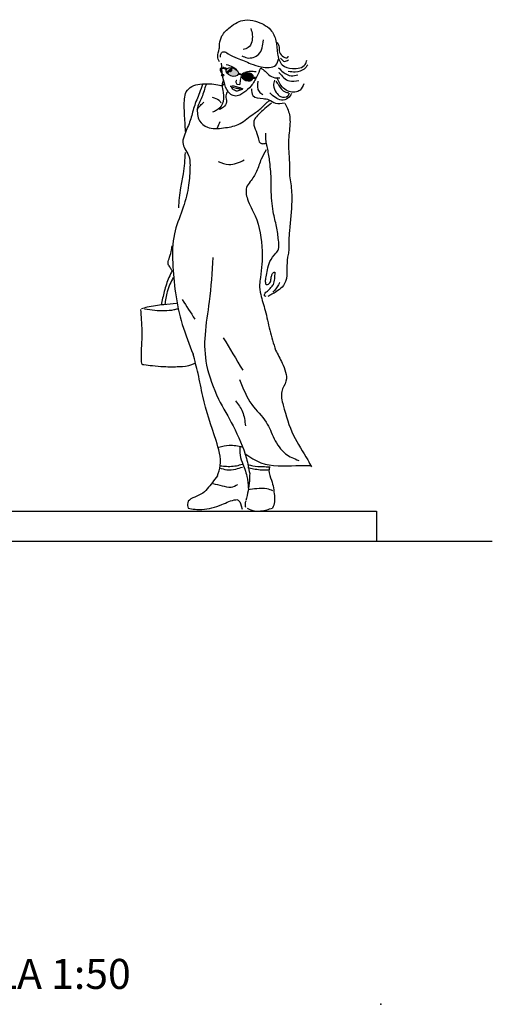
# Model space of a CAD drawing. Extents: x 384.3 to 399.7, y 236.3 to 246.3.
# Drawn here: x 398.1 to 399.7, y 236.3 to 239.6 of the extents above; entities that cross this region are included whole.
import ezdxf

# ---------------------------------------------------------------- set-up
doc = ezdxf.new("R2010")
doc.units = 0
for name, color, linetype in [('CAJETIN', 7, 'CONTINUOUS'), ('FIGURAS', 8, 'CONTINUOUS'), ('MURO', 6, 'CONTINUOUS')]:
    doc.layers.add(name, color=color, linetype=linetype)
doc.styles.add('ROMANS', font='romans.shx')

msp = doc.modelspace()

# ---------------------------------------------------------------- hatches: boundary and pattern name
at = {"layer": 'FIGURAS'}
h = msp.add_hatch(color=256, dxfattribs=at)
edge = h.paths.add_edge_path()
edge.add_ellipse((398.8555, 239.3929), major_axis=(-0.0202, 0.0077), ratio=0.617445, start_angle=0, end_angle=360)
h.paths.add_polyline_path([(398.8538, 239.3978), (398.8492, 239.3937), (398.8478, 239.3952), (398.8524, 239.3993)], flags=16)
h.paths.add_polyline_path([(398.8411, 239.3904), (398.8389, 239.3929), (398.8527, 239.4055), (398.855, 239.4031)], flags=16)
h = msp.add_hatch(color=256, dxfattribs=at)
edge = h.paths.add_edge_path()
edge.add_ellipse((398.908, 239.3768), major_axis=(-0.021, 0.0051), ratio=0.617445, start_angle=244.3435, end_angle=478.6079)
edge.add_spline(control_points=[(398.9153, 239.363), (398.9151, 239.3672), (398.9171, 239.3753), (398.9188, 239.383), (398.9199, 239.3863)], knot_values=[11.08301, 11.08301, 11.08301, 11.08301, 12.448252, 13.566037, 13.566037, 13.566037, 13.566037], degree=3, periodic=0)
h.paths.add_polyline_path([(398.9034, 239.3828), (398.9048, 239.3813), (398.9002, 239.3772), (398.8989, 239.3787)], flags=16)
h.paths.add_polyline_path([(398.8921, 239.374), (398.8899, 239.3764), (398.9037, 239.3891), (398.906, 239.3866)], flags=16)
h = msp.add_hatch(color=256, dxfattribs=at)
edge = h.paths.add_edge_path()
edge.add_ellipse((398.9176, 239.3747), major_axis=(0.0023, 0.0117), ratio=0.524858, start_angle=180, end_angle=360)
edge.add_ellipse((398.9176, 239.3747), major_axis=(0.0023, 0.0117), ratio=0.524858, start_angle=0, end_angle=180)

# ---------------------------------------------------------------- linework, layer by layer
at = {"layer": 'CAJETIN'}
msp.add_point((399.3502, 236.2874), dxfattribs=at)
at = {"layer": 'FIGURAS'}
for points in [[(398.8206, 239.4093), (398.8157, 239.4037), (398.8153, 239.3974), (398.8193, 239.3902), (398.8231, 239.3841)], [(398.8679, 239.3585), (398.871, 239.3521), (398.8811, 239.3517)], [(398.9247, 239.3725), (398.932, 239.3718)], [(398.9248, 239.3771), (398.9329, 239.3762)]]:
    msp.add_lwpolyline(points, dxfattribs=at)
for points in [[(398.8389, 239.3929), (398.8527, 239.4055), (398.855, 239.4031), (398.8411, 239.3904)], [(398.8478, 239.3952), (398.8524, 239.3993), (398.8538, 239.3978), (398.8492, 239.3937)], [(398.8899, 239.3764), (398.9037, 239.3891), (398.906, 239.3866), (398.8921, 239.374)], [(398.8989, 239.3787), (398.9034, 239.3828), (398.9048, 239.3813), (398.9002, 239.3772)]]:
    msp.add_lwpolyline(points, close=True, dxfattribs=at)
msp.add_circle((398.8235, 239.3822), 0.00364, dxfattribs=at)
for centre, major_axis, ratio in [((398.8555, 239.3929), (-0.0202, 0.0077), 0.617445), ((398.9176, 239.3747), (0.0023, 0.0117), 0.524858)]:
    msp.add_ellipse(centre, major_axis=major_axis, ratio=ratio, dxfattribs=at)
msp.add_ellipse((398.908, 239.3768), major_axis=(-0.021, 0.0051), ratio=0.617445, start_param=4.264599, end_param=8.353284, dxfattribs=at)
for points in [[(398.8131, 239.4267), (398.807, 239.4441), (398.8121, 239.4695), (398.8136, 239.4863), (398.8213, 239.5128), (398.8483, 239.5424), (398.8978, 239.5658), (398.933, 239.5618), (398.9829, 239.5332), (399.0008, 239.4971), (399.0059, 239.4538), (399.0222, 239.4166), (399.0563, 239.4043), (399.0986, 239.4181), (399.1042, 239.4324)], [(398.9176, 239.5378), (398.9222, 239.5164), (398.9089, 239.4746), (398.8921, 239.4675)], [(398.887, 239.4471), (398.9054, 239.44), (398.9431, 239.4517), (398.9594, 239.4996)], [(399.0048, 239.492), (399.0115, 239.4757), (399.013, 239.4589), (399.0405, 239.442), (399.0421, 239.4451)], [(398.8167, 239.4425), (398.8187, 239.4548), (398.8264, 239.4604), (398.8417, 239.4537), (398.8722, 239.4395), (398.9176, 239.4206), (398.9513, 239.4104), (399.0002, 239.416), (399.0109, 239.4384)], [(398.9493, 239.4054), (398.9376, 239.3779), (398.9182, 239.3463), (398.8942, 239.3244), (398.8805, 239.3157), (398.8631, 239.3132), (398.8478, 239.3208), (398.8305, 239.3514), (398.8234, 239.3824), (398.8198, 239.4222)], [(398.8354, 239.4179), (398.8566, 239.4103), (398.8713, 239.401)], [(399.0161, 239.4395), (399.0303, 239.4283), (399.0426, 239.4329)], [(399.1068, 239.4166), (399.0951, 239.4028), (399.0655, 239.3926), (399.0421, 239.3947)], [(398.8226, 239.4058), (398.8261, 239.4053), (398.8319, 239.4035), (398.8346, 239.4024)], [(398.8241, 239.4087), (398.8277, 239.4081), (398.8334, 239.4063), (398.8362, 239.4052)], [(398.9348, 239.393), (398.916, 239.3948), (398.8973, 239.3915)], [(398.9503, 239.4064), (398.9656, 239.3952), (398.9768, 239.384), (398.9977, 239.3738), (399.0135, 239.3738)], [(399.0099, 239.4069), (399.0252, 239.3921), (399.0517, 239.3804), (399.0737, 239.384)], [(399.011, 239.3911), (399.0456, 239.3631), (399.0777, 239.3646)], [(398.7568, 239.3517), (398.7464, 239.3233), (398.7285, 239.2767), (398.7156, 239.231), (398.6977, 239.1862), (398.6912, 239.1583), (398.6982, 239.137), (398.7101, 239.1151), (398.7146, 239.0712), (398.7091, 239.0076), (398.6892, 238.9331), (398.6628, 238.8537), (398.6574, 238.7574), (398.6663, 238.6572), (398.6892, 238.5519), (398.725, 238.4531)], [(398.7001, 239.1952), (398.6967, 239.2533), (398.6967, 239.303), (398.7026, 239.3268), (398.721, 239.3447), (398.7479, 239.3526), (398.7812, 239.3536), (398.808, 239.3502), (398.8254, 239.3497), (398.8299, 239.3551)], [(398.7684, 239.3518), (398.7634, 239.3358), (398.7562, 239.314), (398.7478, 239.2942), (398.7398, 239.2743), (398.7401, 239.2514), (398.747, 239.23), (398.7726, 239.209), (398.8269, 239.2067), (398.8754, 239.2182), (398.9212, 239.2495), (398.9506, 239.2716), (398.9717, 239.2919), (398.9801, 239.2984)], [(398.8257, 239.3633), (398.8219, 239.3499), (398.8253, 239.3243), (398.8219, 239.2854), (398.8024, 239.2648), (398.7894, 239.2587)], [(398.8706, 239.3651), (398.8689, 239.3637), (398.8679, 239.3585)], [(398.8857, 239.3784), (398.8828, 239.37), (398.8811, 239.3517)], [(398.9407, 239.3626), (398.9446, 239.3278), (398.9576, 239.3174)], [(398.9967, 239.3661), (398.9931, 239.3483), (399.0018, 239.3249), (399.0161, 239.3111), (399.041, 239.3132), (399.0461, 239.3239)], [(399.0003, 239.3626), (399.0105, 239.3483), (399.0314, 239.3264), (399.0431, 239.3244)], [(399.0941, 239.3534), (399.0813, 239.3325), (399.0446, 239.3279), (399.0125, 239.357), (399.0038, 239.3743)], [(398.841, 239.3304), (398.8345, 239.3132), (398.836, 239.2934), (398.8261, 239.2758), (398.8123, 239.2678)], [(398.8486, 239.3453), (398.8645, 239.3459), (398.8717, 239.3434), (398.8806, 239.3416), (398.8857, 239.3389), (398.8907, 239.3372)], [(398.889, 239.335), (398.8822, 239.3325), (398.8692, 239.3294), (398.8575, 239.3362), (398.8523, 239.3408)], [(398.8562, 239.342), (398.8657, 239.3403), (398.8769, 239.3374), (398.8832, 239.3366)], [(398.9198, 239.3373), (398.9243, 239.3144), (398.9581, 239.3045), (398.9774, 239.3005), (398.9998, 239.2891), (399.0296, 239.2901)], [(399.0528, 239.3208), (399.041, 239.3055), (399.0196, 239.2994), (398.9809, 239.3233)], [(398.7378, 239.2667), (398.7497, 239.2816), (398.7608, 239.2922)], [(398.7887, 239.3087), (398.8116, 239.2987), (398.8181, 239.2903)], [(398.9859, 239.2895), (398.9645, 239.2708), (398.9358, 239.2441), (398.9274, 239.2288), (398.932, 239.2024), (398.9416, 239.1742), (398.9481, 239.1574), (398.9576, 239.154), (398.9698, 239.157)], [(399.0306, 239.2895), (399.0397, 239.2712), (399.0478, 239.2273), (399.0428, 239.1677), (399.0424, 239.1452), (399.0447, 239.1116), (399.0459, 239.0681), (399.0462, 239.0467), (399.0501, 239.0207), (399.0535, 238.9631), (399.046, 238.8643), (399.044, 238.8319), (399.044, 238.8029), (399.0433, 238.7935), (399.04, 238.776), (399.0375, 238.7372), (399.0328, 238.6948), (399.0165, 238.6715), (398.9985, 238.6588), (398.9839, 238.6506), (398.9735, 238.6448)], [(398.8062, 239.2071), (398.8158, 239.2281)], [(398.9677, 238.6852), (398.9665, 238.6964), (398.9682, 238.7101), (398.9729, 238.7339), (398.9805, 238.7612), (399.0008, 238.7891), (399.0095, 238.8025), (399.0101, 238.8264), (399.0043, 238.8723), (398.9933, 238.92), (398.9886, 238.9545), (398.9851, 238.9934), (398.9851, 239.03), (398.9805, 239.0925), (398.9735, 239.1361), (398.9677, 239.1692), (398.9676, 239.1891)], [(398.6986, 239.125), (398.6921, 239.0541), (398.6829, 239.0072), (398.6765, 238.94)], [(398.9681, 239.1337), (398.9521, 239.1028), (398.9362, 239.0616), (398.9156, 239.0279), (398.9034, 239.0082), (398.9062, 238.9698), (398.9315, 238.9137), (398.9549, 238.7966), (398.9493, 238.7084), (398.9465, 238.685), (398.9503, 238.6513), (398.9652, 238.5989), (398.9802, 238.5328), (398.9999, 238.4664)], [(398.8082, 239.0946), (398.8442, 239.0845), (398.8957, 239.1002)], [(398.6544, 238.7312), (398.6492, 238.7411), (398.6427, 238.7528), (398.6451, 238.7701), (398.6522, 238.795), (398.6551, 238.8141)], [(398.791, 238.7753), (398.7788, 238.6283), (398.7648, 238.5179), (398.77, 238.4169), (398.8094, 238.3036)], [(398.9689, 238.6852), (398.9762, 238.6864), (398.9836, 238.6975), (398.9862, 238.7131), (398.99, 238.7219), (398.9968, 238.7278)], [(398.9686, 238.6455), (398.9633, 238.6473), (398.9656, 238.6564), (398.9747, 238.6646), (398.9845, 238.6746), (398.9924, 238.6852), (398.9968, 238.704), (398.998, 238.7193), (398.9986, 238.7266)], [(399.0139, 238.6922), (399.0095, 238.684), (398.9909, 238.659)], [(398.6889, 238.6349), (398.7311, 238.5694)], [(398.5499, 238.6014), (398.5528, 238.5677), (398.5537, 238.4926), (398.5518, 238.4518), (398.5528, 238.4271), (398.5547, 238.4204), (398.5608, 238.4185), (398.5897, 238.4149), (398.6279, 238.4117), (398.679, 238.4117), (398.7205, 238.4184), (398.732, 238.4233)], [(398.6694, 238.6217), (398.6279, 238.6178), (398.572, 238.6091), (398.5537, 238.6043)], [(398.5634, 238.6043), (398.5981, 238.5995), (398.6617, 238.6014), (398.6742, 238.6043)], [(398.8257, 238.5076), (398.8903, 238.3999)], [(398.9999, 238.4664), (399.0218, 238.4232), (399.0344, 238.3634), (399.0203, 238.3288), (399.025, 238.2832), (399.0596, 238.1825), (399.1068, 238.1007), (399.1194, 238.0772)], [(398.8062, 238.0473), (398.8157, 238.0819), (398.8015, 238.1652), (398.7575, 238.3131), (398.7417, 238.3886), (398.725, 238.4531)], [(398.8802, 238.3681), (398.9211, 238.2848), (398.9683, 238.2266), (398.9951, 238.1715), (399.0329, 238.1212), (399.0769, 238.0992)], [(398.8094, 238.3036), (398.8582, 238.214), (398.9026, 238.106), (398.9136, 238.0554)], [(398.866, 238.2973), (398.8897, 238.2612), (398.8991, 238.214)], [(398.8129, 238.0745), (398.8374, 238.0679), (398.8675, 238.0705), (398.89, 238.077)], [(398.8154, 238.0815), (398.8364, 238.0795), (398.88, 238.084), (398.889, 238.087)], [(398.9797, 238.0785), (398.9777, 238.0654), (398.9863, 238.0329), (398.9958, 237.9818)], [(398.9136, 238.0554), (398.9126, 238.0314), (398.9011, 237.9653)], [(398.7913, 238.0219), (398.8214, 238.0149), (398.8515, 238.0104), (398.8745, 238.0189)], [(398.9086, 238.0018), (398.9371, 238.0059), (398.9707, 238.0054), (398.9898, 237.9993)], [(398.9006, 237.9633), (398.8981, 237.9548), (398.8996, 237.9433)]]:
    msp.add_spline(points, degree=3, dxfattribs=at)
for points, knots in [([(398.8758, 239.3855), (398.8775, 239.3864), (398.8819, 239.3854), (398.8858, 239.3837), (398.887, 239.3821)], [0.368809, 0.368809, 0.368809, 0.368809, 1.043937, 1.562086, 1.562086, 1.562086, 1.562086]), ([(398.8762, 239.3874), (398.8779, 239.3885), (398.8825, 239.3876), (398.8866, 239.3857), (398.8878, 239.3841)], [0.325498, 0.325498, 0.325498, 0.325498, 1.043937, 1.57416, 1.57416, 1.57416, 1.57416]), ([(398.8972, 239.3901), (398.8978, 239.3904), (398.901, 239.3914), (398.9045, 239.3911), (398.9073, 239.3905)], [0.361661, 0.361661, 0.361661, 0.361661, 0.562443, 1.45539, 1.45539, 1.45539, 1.45539]), ([(398.6558, 238.7316), (398.652, 238.724), (398.6409, 238.7018), (398.6289, 238.663), (398.6219, 238.632), (398.6185, 238.6168)], [0, 0, 0, 0, 6.786449, 19.703074, 32.088414, 32.088414, 32.088414, 32.088414]), ([(398.6591, 238.7085), (398.6552, 238.7012), (398.6472, 238.6861), (398.6369, 238.6559), (398.6331, 238.6326), (398.6308, 238.6181)], [0, 0, 0, 0, 6.524286, 13.629065, 25.251559, 25.251559, 25.251559, 25.251559]), ([(398.811, 238.1432), (398.8225, 238.146), (398.849, 238.1524), (398.8754, 238.1478), (398.8902, 238.1436)], [0, 0, 0, 0, 9.322538, 21.406605, 21.406605, 21.406605, 21.406605]), ([(398.8811, 238.146), (398.8805, 238.1388), (398.8793, 238.1208), (398.8891, 238.0871), (398.9063, 238.0495), (398.9089, 238.0199), (398.9089, 238.0064)], [1.087654, 1.087654, 1.087654, 1.087654, 6.771203, 15.363124, 28.580839, 39.244477, 39.244477, 39.244477, 39.244477]), ([(398.8978, 238.1222), (398.9149, 238.11), (398.9649, 238.0763), (399.0453, 238.0825), (399.1001, 238.082), (399.1163, 238.0819)], [2.144473, 2.144473, 2.144473, 2.144473, 18.496129, 49.449699, 62.374374, 62.374374, 62.374374, 62.374374]), ([(398.9076, 238.086), (398.9131, 238.0843), (398.9292, 238.0794), (398.9536, 238.0784), (398.9722, 238.0782), (398.9797, 238.0781)], [0, 0, 0, 0, 4.540519, 13.338034, 19.28401, 19.28401, 19.28401, 19.28401]), ([(398.9076, 238.0755), (398.9137, 238.0741), (398.9344, 238.0694), (398.9583, 238.0664), (398.9756, 238.0684), (398.978, 238.0687)], [0, 0, 0, 0, 5.025072, 16.876165, 18.809438, 18.809438, 18.809438, 18.809438]), ([(398.8062, 238.0473), (398.8005, 238.0402), (398.7832, 238.0187), (398.7591, 237.9819), (398.7022, 237.9708), (398.7072, 237.9461), (398.7088, 237.9395)], [0, 0, 0, 0, 7.223818, 21.863719, 35.668311, 40.574935, 40.574935, 40.574935, 40.574935]), ([(398.9958, 237.9818), (398.9962, 237.9747), (398.9971, 237.9603), (398.9926, 237.9468), (398.9898, 237.94)], [0, 0, 0, 0, 5.571996, 11.33443, 11.33443, 11.33443, 11.33443]), ([(398.7088, 237.9395), (398.724, 237.9371), (398.762, 237.9322), (398.8156, 237.9482), (398.8578, 237.9694), (398.8813, 237.9689), (398.8883, 237.9366)], [2.1546, 2.1546, 2.1546, 2.1546, 14.265954, 32.456264, 45.637054, 50.948665, 50.948665, 50.948665, 50.948665]), ([(398.9056, 237.9397), (398.9136, 237.936), (398.9341, 237.9265), (398.9639, 237.9329), (398.9833, 237.9382), (398.9898, 237.94)], [0, 0, 0, 0, 6.929187, 17.602004, 22.944907, 22.944907, 22.944907, 22.944907])]:
    msp.add_open_spline(points, degree=3, knots=knots, dxfattribs=at)
at = {"layer": 'MURO'}
for points in [[(384.8795, 237.9303), (399.3353, 237.9303)], [(399.3353, 237.9303), (399.3353, 237.8303)], [(384.8795, 237.8303), (399.7213, 237.8303)]]:
    msp.add_lwpolyline(points, dxfattribs=at)

# ---------------------------------------------------------------- texts
at = {"layer": 'CAJETIN', "style": 'ROMANS'}
msp.add_text('SCALA 1:50', height=0.1, dxfattribs=at).set_placement((397.8137, 236.3387))

doc.saveas('drawing.dxf')
